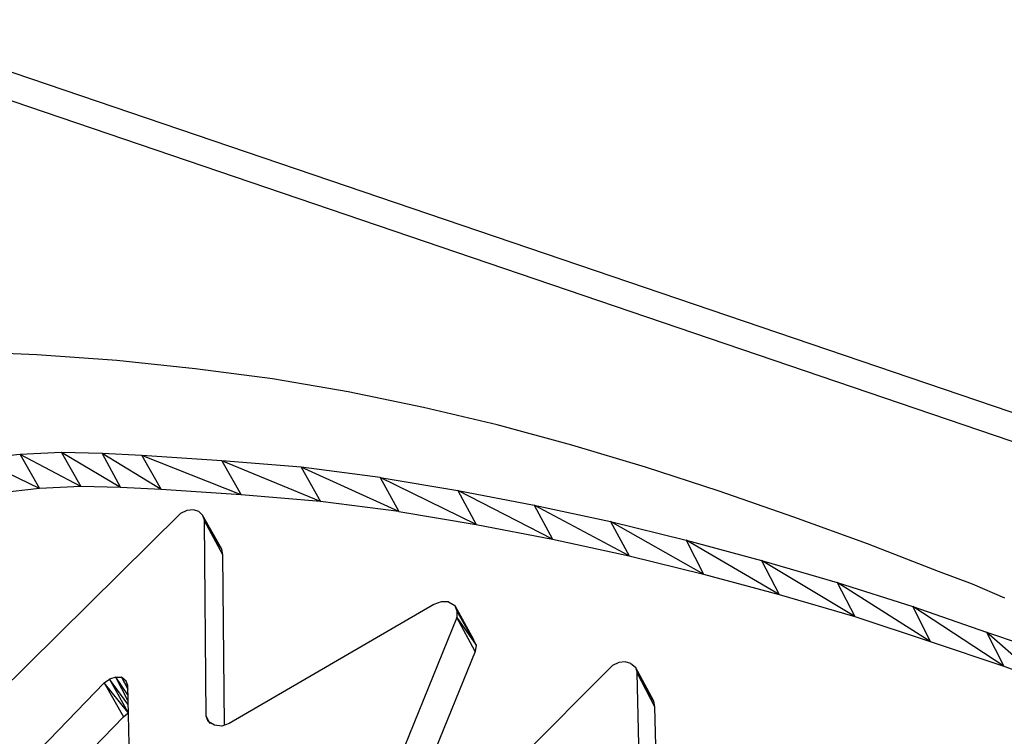
# Model space of a CAD drawing. Units: millimetres. Extents: x 4668 to 5004, y -495 to -7.
# Drawn here: x 4925 to 4939, y -436 to -426 of the extents above; entities that cross this region are included whole.
import ezdxf

# ---------------------------------------------------------------- set-up
doc = ezdxf.new("R2010")
doc.units = ezdxf.units.MM

# ---------------------------------------------------------------- blocks, each defined once
blk = doc.blocks.new('xgf')
for p, q in [((16.683, 11.7), (12.911, 12.982)), ((16.719, 11.624), (12.953, 12.906)), ((13.303, 12.254), (13.129, 12.262)), ((13.477, 12.242), (13.303, 12.254)), ((13.647, 12.224), (13.477, 12.242)), ((13.815, 12.202), (13.647, 12.224)), ((13.979, 12.174), (13.815, 12.202)), ((14.143, 12.14), (13.979, 12.174)), ((14.303, 12.102), (14.143, 12.14)), ((14.465, 12.058), (14.303, 12.102)), ((13.267, 12.038), (13.177, 12.028)), ((13.357, 12.042), (13.267, 12.038)), ((13.267, 12.038), (13.309, 11.964)), ((13.399, 11.968), (13.267, 12.038)), ((13.445, 12.04), (13.357, 12.042)), ((13.357, 12.042), (13.399, 11.968)), ((13.485, 11.966), (13.357, 12.042)), ((13.531, 12.036), (13.445, 12.04)), ((13.445, 12.04), (13.485, 11.966)), ((13.573, 11.962), (13.445, 12.04)), ((14.625, 12.01), (14.465, 12.058)), ((13.309, 11.964), (13.177, 12.028)), ((13.705, 12.024), (13.531, 12.036)), ((13.531, 12.036), (13.573, 11.962)), ((13.747, 11.95), (13.531, 12.036)), ((13.877, 12.01), (13.705, 12.024)), ((13.705, 12.024), (13.747, 11.95)), ((13.919, 11.936), (13.705, 12.024)), ((14.049, 11.988), (13.877, 12.01)), ((13.877, 12.01), (13.919, 11.936)), ((14.089, 11.914), (13.877, 12.01)), ((14.785, 11.958), (14.625, 12.01)), ((14.049, 11.988), (14.089, 11.914)), ((14.257, 11.886), (14.049, 11.988)), ((14.049, 11.988), (14.217, 11.96)), ((13.309, 11.964), (13.219, 11.954)), ((13.399, 11.968), (13.309, 11.964)), ((13.485, 11.966), (13.399, 11.968)), ((13.573, 11.962), (13.485, 11.966)), ((13.747, 11.95), (13.573, 11.962)), ((14.217, 11.96), (14.257, 11.886)), ((14.423, 11.854), (14.217, 11.96)), ((14.217, 11.96), (14.383, 11.928)), ((14.947, 11.902), (14.785, 11.958)), ((13.919, 11.936), (13.747, 11.95)), ((14.089, 11.914), (13.919, 11.936)), ((13.077, 11.378), (13.615, 11.91)), ((13.629, 11.916), (13.615, 11.91)), ((13.643, 11.918), (13.629, 11.916)), ((13.655, 11.914), (13.643, 11.918)), ((13.655, 11.914), (13.663, 11.906)), ((14.089, 11.914), (14.257, 11.886)), ((14.383, 11.928), (14.423, 11.854)), ((14.589, 11.818), (14.383, 11.928)), ((14.383, 11.928), (14.549, 11.892)), ((13.663, 11.906), (13.667, 11.894)), ((13.705, 11.832), (13.663, 11.906)), ((13.671, 11.47), (13.667, 11.894)), ((13.707, 11.82), (13.667, 11.894)), ((13.705, 11.832), (13.667, 11.894)), ((14.549, 11.892), (14.589, 11.818)), ((14.751, 11.778), (14.549, 11.892)), ((14.549, 11.892), (14.713, 11.852)), ((15.107, 11.844), (14.947, 11.902)), ((14.257, 11.886), (14.423, 11.854)), ((14.423, 11.854), (14.589, 11.818)), ((14.713, 11.852), (14.751, 11.778)), ((14.915, 11.734), (14.713, 11.852)), ((14.713, 11.852), (14.877, 11.808)), ((13.707, 11.82), (13.705, 11.832)), ((15.261, 11.784), (15.107, 11.844)), ((13.711, 11.45), (13.707, 11.82)), ((14.589, 11.818), (14.751, 11.778)), ((14.877, 11.808), (14.915, 11.734)), ((15.079, 11.686), (14.877, 11.808)), ((14.877, 11.808), (15.041, 11.76)), ((15.335, 11.756), (15.261, 11.784)), ((14.751, 11.778), (14.915, 11.734)), ((15.041, 11.76), (15.079, 11.686)), ((15.243, 11.632), (15.041, 11.76)), ((15.041, 11.76), (15.205, 11.708)), ((15.405, 11.726), (15.335, 11.756)), ((14.181, 11.718), (14.165, 11.712)), ((14.197, 11.718), (14.181, 11.718)), ((14.197, 11.718), (14.211, 11.71)), ((14.915, 11.734), (15.079, 11.686)), ((14.165, 11.712), (13.721, 11.454)), ((14.211, 11.71), (14.215, 11.698)), ((14.211, 11.71), (14.251, 11.636)), ((14.257, 11.624), (14.211, 11.71)), ((14.215, 11.698), (14.215, 11.684)), ((14.215, 11.698), (14.257, 11.624)), ((15.205, 11.708), (15.243, 11.632)), ((15.403, 11.578), (15.205, 11.708)), ((15.205, 11.708), (15.365, 11.652)), ((14.215, 11.684), (13.965, 11.066)), ((14.255, 11.61), (14.215, 11.684)), ((14.215, 11.684), (14.257, 11.624)), ((15.079, 11.686), (15.243, 11.632)), ((14.257, 11.624), (14.251, 11.636)), ((15.243, 11.632), (15.403, 11.578)), ((15.365, 11.652), (15.403, 11.578)), ((15.481, 11.55), (15.365, 11.652)), ((15.365, 11.652), (15.443, 11.626)), ((14.255, 11.61), (14.029, 11.054)), ((14.257, 11.624), (14.255, 11.61)), ((14.581, 11.588), (14.567, 11.586)), ((14.593, 11.584), (14.581, 11.588)), ((14.013, 11.038), (14.553, 11.58)), ((14.567, 11.586), (14.553, 11.58)), ((14.593, 11.584), (14.603, 11.576)), ((14.603, 11.576), (14.607, 11.564)), ((14.643, 11.502), (14.603, 11.576)), ((15.403, 11.578), (15.481, 11.55)), ((13.449, 11.542), (13.461, 11.55)), ((13.475, 11.554), (13.461, 11.55)), ((13.461, 11.55), (13.501, 11.478)), ((13.501, 11.496), (13.461, 11.55)), ((13.501, 11.504), (13.475, 11.554)), ((13.501, 11.516), (13.475, 11.554)), ((13.475, 11.554), (13.487, 11.554)), ((13.487, 11.554), (13.501, 11.528)), ((13.487, 11.554), (13.501, 11.53)), ((13.497, 11.546), (13.487, 11.554)), ((13.501, 11.536), (13.497, 11.546)), ((14.617, 11.132), (14.607, 11.564)), ((14.645, 11.49), (14.607, 11.564)), ((14.643, 11.502), (14.607, 11.564)), ((13.235, 11.32), (13.449, 11.542)), ((13.449, 11.542), (13.491, 11.468)), ((13.501, 11.478), (13.449, 11.542)), ((13.507, 11.228), (13.501, 11.536)), ((14.645, 11.49), (14.643, 11.502)), ((14.655, 11.11), (14.645, 11.49)), ((13.279, 11.25), (13.491, 11.468)), ((13.491, 11.468), (13.501, 11.476)), ((13.675, 11.458), (13.671, 11.47)), ((13.677, 11.456), (13.671, 11.47)), ((13.671, 11.47), (13.679, 11.454)), ((13.689, 11.45), (13.675, 11.458)), ((13.705, 11.448), (13.689, 11.45)), ((13.721, 11.454), (13.705, 11.448))]:
    blk.add_line(p, q)

msp = doc.modelspace()

# ---------------------------------------------------------------- block references
at = {"xscale": 6.377945676832496, "yscale": 6.377945676832496, "zscale": 6.377945676832496}
msp.add_blockref('xgf', (4840.584, -508.446), dxfattribs=at)

doc.saveas('drawing.dxf')
